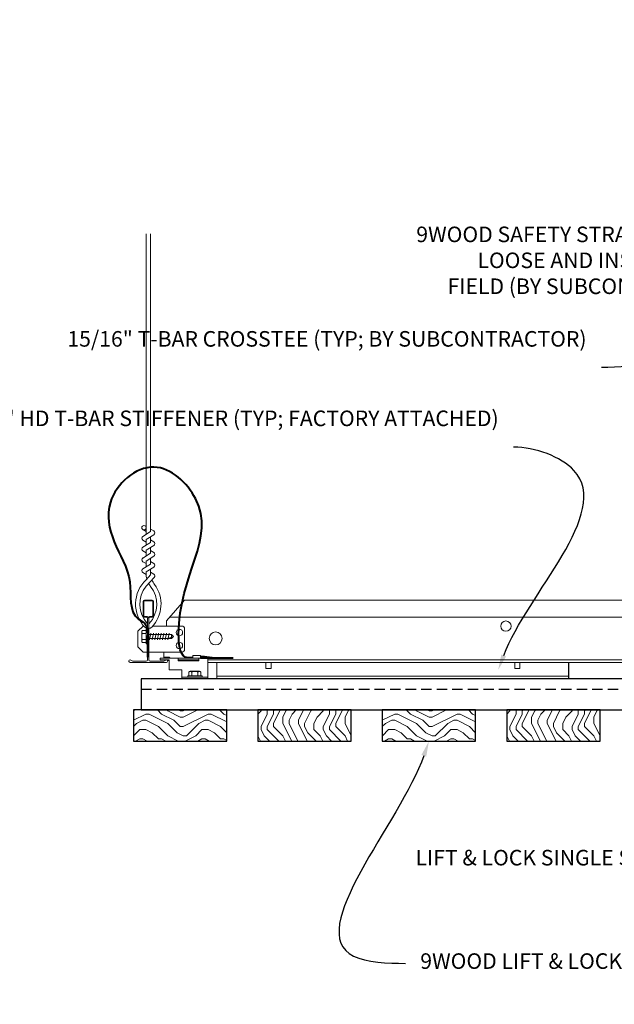
# Model space of a CAD drawing. Units: inches. Extents: x 0 to 3506, y 0 to 1152.
# Drawn here: x 2874 to 2888, y 425 to 449 of the extents above; entities that cross this region are included whole.
import ezdxf
from ezdxf import colors
from ezdxf.entities.mleader import LeaderData, LeaderLine
from ezdxf.enums import TextEntityAlignment as Align
from ezdxf.math import Vec2, Vec3

# ---------------------------------------------------------------- set-up
doc = ezdxf.new("R2010")
doc.units = ezdxf.units.IN
doc.header["$MEASUREMENT"] = 0
doc.linetypes.add('HIDDEN', pattern=[0.375, 0.25, -0.125])
for name, color, linetype, lineweight in [('Z-ANNO-NOTE', 7, 'Continuous', 35), ('Z-CLNG-SUSP', 3, 'Continuous', 18), ('Z-CLNG-TEES', 3, 'Continuous', 18), ('Z-CLNG-WOOD', 5, 'Continuous', 25), ('Z-CLNG-WOOD-PATT @ 1', 2, 'Continuous', 15), ('Z-CLNG-WOOD-TRIM', 4, 'Continuous', 25)]:
    doc.layers.add(name, color=color, linetype=linetype, lineweight=lineweight)
doc.layers.add('Z-ANNO-NPLT', color=252, linetype='Continuous', lineweight=35, plot=False)
doc.styles.add('1-4', font='arial.ttf', dxfattribs={"height": 0.375})
doc.styles.get("Standard").update_dxf_attribs({"font": 'arial.ttf', "height": 0.09375})

msp = doc.modelspace()

# ---------------------------------------------------------------- linework, layer by layer
at = {"layer": 'Z-CLNG-TEES'}
for p, q in [((2878.58034, 433.61078), (2879.08034, 433.61078)), ((2878.7751, 433.21528), (2887.26219, 433.21528)), ((2878.7751, 433.15278), (2887.26219, 433.15278))]:
    msp.add_line(p, q, dxfattribs=at)

# ---------------------------------------------------------------- texts
at = {"layer": 'Z-ANNO-NPLT'}
msp.add_text('3/4" THICK MEMBERS', height=132, rotation=32.82588, dxfattribs=at).set_placement((1799.12124, 120.94834), align=Align.TOP_LEFT)

# ---------------------------------------------------------------- leaders
at = {"layer": 'Z-ANNO-NOTE'}
ml = msp.add_multileader_mtext('Standard', dxfattribs=at)
ml.set_content('9WOOD SAFETY STRAP SHIPPED\\PLOOSE AND INSTALLED IN\\PFIELD (BY SUBCONTRACTOR)', color=256)
ml.set_leader_properties()
ml.build(insert=Vec2(0, 0))
ml.multileader.update_dxf_attribs({"leader_type": 2, "text_right_attachment_type": 3, "dogleg_length": 0.36, "arrow_head_size": 0.375, "scale": 4})
ctx = ml.context
ctx.base_point, ctx.scale, ctx.char_height, ctx.arrow_head_size, ctx.landing_gap_size, ctx.plane_origin = Vec3(2882.43613, 443.80697), 4, 0.375, 0.375, 0.36, Vec3(2892.96456, 440.105)
ctx.right_attachment, ctx.text_align_type = 3, 2
notes = []
notes.append((ctx, [(0, (1, 1, 0), (2893.04642, 442.53702), (-1, 0), 1.44, [(0, [(2900.30138, 437.62912), (2892.85401, 440.46697)], 0, [])])]))
ctx.mtext.insert, ctx.mtext.alignment, ctx.mtext.flow_direction = Vec3(2891.24642, 444.04959), 3, 5
for ctx, leaders in notes:
    for number, flags, end, landing, length, lines in leaders:
        leader = LeaderData()
        leader.index, (leader.has_last_leader_line, leader.has_dogleg_vector, leader.attachment_direction) = number, flags
        leader.last_leader_point, leader.dogleg_vector, leader.dogleg_length = Vec3(end), Vec3(landing), length
        for number, points, colour, breaks in lines:
            line = LeaderLine()
            line.index, line.vertices, line.color, line.breaks = number, Vec3.list(points), colors.encode_raw_color(colour), breaks
            leader.lines.append(line)
        ctx.leaders.append(leader)

# ---------------------------------------------------------------- next in the draw order: leaders
ml = msp.add_multileader_mtext('Standard', dxfattribs=at)
ml.set_content('15/16" T-BAR CROSSTEE (TYP; BY SUBCONTRACTOR)', color=256)
ml.set_leader_properties()
ml.build(insert=Vec2(0, 0))
ml.multileader.update_dxf_attribs({"leader_type": 2, "text_right_attachment_type": 3, "dogleg_length": 0.36, "arrow_head_size": 0.375, "scale": 4})
ctx = ml.context
ctx.base_point, ctx.scale, ctx.char_height, ctx.arrow_head_size, ctx.landing_gap_size, ctx.plane_origin = Vec3(2879.70506, 441.28937), 4, 0.375, 0.375, 0.36, Vec3(2889.40224, 440.1644)
ctx.right_attachment, ctx.text_align_type = 3, 2
notes = []
notes.append((ctx, [(0, (1, 1, 0), (2889.48733, 440.65107), (-1, 0), 1.44, [(0, [(2889.40224, 435.04828), (2889.26871, 440.65107)], 0, [])])]))
ctx.mtext.insert, ctx.mtext.width, ctx.mtext.alignment, ctx.mtext.flow_direction = Vec3(2887.68733, 441.53199), 7.766252, 3, 5
ctx.mtext.has_bg_fill, ctx.mtext.bg_color, ctx.mtext.bg_scale_factor, ctx.mtext.bg_transparency, ctx.mtext.use_window_bg_color = 1, -1023410167, 1.5, 0, 1
for ctx, leaders in notes:
    for number, flags, end, landing, length, lines in leaders:
        leader = LeaderData()
        leader.index, (leader.has_last_leader_line, leader.has_dogleg_vector, leader.attachment_direction) = number, flags
        leader.last_leader_point, leader.dogleg_vector, leader.dogleg_length = Vec3(end), Vec3(landing), length
        for number, points, colour, breaks in lines:
            line = LeaderLine()
            line.index, line.vertices, line.color, line.breaks = number, Vec3.list(points), colors.encode_raw_color(colour), breaks
            leader.lines.append(line)
        ctx.leaders.append(leader)

# ---------------------------------------------------------------- next in the draw order: leaders
ml = msp.add_multileader_mtext('Standard', dxfattribs=at)
ml.set_content('15/16" HD T-BAR STIFFENER (TYP; FACTORY ATTACHED)', color=256)
ml.set_leader_properties()
ml.build(insert=Vec2(0, 0))
ml.multileader.update_dxf_attribs({"leader_type": 2, "text_right_attachment_type": 3, "dogleg_length": 0.36, "arrow_head_size": 0.375, "scale": 4})
ctx = ml.context
ctx.base_point, ctx.scale, ctx.char_height, ctx.arrow_head_size, ctx.landing_gap_size, ctx.plane_origin = Vec3(2878.09927, 439.37437), 4, 0.375, 0.375, 0.36, Vec3(2887.28281, 438.24966)
ctx.right_attachment, ctx.text_align_type = 3, 2
notes = []
notes.append((ctx, [(0, (1, 1, 0), (2887.3679, 438.73633), (-1, 0), 1.44, [(0, [(2885.55631, 433.36648), (2887.38236, 438.17363)], 0, [])])]))
ctx.mtext.insert, ctx.mtext.width, ctx.mtext.alignment, ctx.mtext.flow_direction = Vec3(2885.5679, 439.617), 7.3190539, 3, 5
ctx.mtext.has_bg_fill, ctx.mtext.bg_color, ctx.mtext.bg_scale_factor, ctx.mtext.bg_transparency, ctx.mtext.use_window_bg_color = 1, -1023410167, 1.5, 0, 1
for ctx, leaders in notes:
    for number, flags, end, landing, length, lines in leaders:
        leader = LeaderData()
        leader.index, (leader.has_last_leader_line, leader.has_dogleg_vector, leader.attachment_direction) = number, flags
        leader.last_leader_point, leader.dogleg_vector, leader.dogleg_length = Vec3(end), Vec3(landing), length
        for number, points, colour, breaks in lines:
            line = LeaderLine()
            line.index, line.vertices, line.color, line.breaks = number, Vec3.list(points), colors.encode_raw_color(colour), breaks
            leader.lines.append(line)
        ctx.leaders.append(leader)

# ---------------------------------------------------------------- next in the draw order: linework, layer by layer
at = {"layer": 'Z-CLNG-SUSP'}
for p, q in [((2876.96173, 434.06174), (2876.96173, 434.28482)), ((2877.06953, 434.31762), (2876.98066, 434.31762)), ((2877.06953, 434.24545), (2876.98066, 434.24545)), ((2877.06953, 434.34728), (2877.06953, 433.99928)), ((2877.06953, 434.34728), (2877.10273, 434.34728)), ((2877.10273, 434.34728), (2877.10273, 433.99928)), ((2877.13398, 434.22521), (2877.6758, 434.22521)), ((2877.1496, 434.09128), (2877.18085, 434.25528)), ((2877.2121, 434.09128), (2877.24335, 434.25528)), ((2877.2746, 434.09128), (2877.30585, 434.25528)), ((2877.3371, 434.09128), (2877.36835, 434.25528)), ((2877.3996, 434.09128), (2877.43085, 434.25528)), ((2877.4621, 434.09128), (2877.49335, 434.25528)), ((2877.5246, 434.09128), (2877.55585, 434.25528)), ((2877.5871, 434.09128), (2877.61835, 434.25528)), ((2877.6758, 434.22521), (2877.72773, 434.17328)), ((2877.6758, 434.22521), (2877.6758, 434.14763)), ((2877.6758, 434.14763), (2877.72773, 434.17328)), ((2877.6758, 434.12135), (2877.72773, 434.17328)), ((2877.06953, 434.10111), (2876.98066, 434.10111)), ((2876.98066, 434.02894), (2877.06953, 434.02894)), ((2877.06953, 433.99928), (2877.10273, 433.99928)), ((2877.13398, 434.12135), (2877.6758, 434.12135))]:
    msp.add_line(p, q, dxfattribs=at)
at = {"layer": 'Z-CLNG-SUSP', "extrusion": (0, 0, -1), "flags": 128}
for points in [[(-2876.98066, 434.31762), (-2876.9668, 434.30044), (-2876.9642, 434.28153), (-2876.9668, 434.26263), (-2876.98066, 434.24545)], [(-2876.98066, 434.24545), (-2876.9668, 434.2111), (-2876.9642, 434.17328), (-2876.9668, 434.13547), (-2876.98066, 434.10111)], [(-2876.98066, 434.10111), (-2876.9668, 434.08394), (-2876.9642, 434.06503), (-2876.9668, 434.04612), (-2876.98066, 434.02894)]]:
    msp.add_lwpolyline(points, dxfattribs=at)
at = {"layer": 'Z-CLNG-SUSP', "flags": 128}
msp.add_lwpolyline([(2877.57148, 434.12135), (2877.5723, 434.12137), (2877.57323, 434.12142), (2877.57426, 434.12151), (2877.5754, 434.12164), (2877.57665, 434.1218), (2877.578, 434.122), (2877.57946, 434.12223), (2877.58102, 434.1225), (2877.58268, 434.12281), (2877.58444, 434.12314), (2877.5863, 434.12352), (2877.58826, 434.12393), (2877.59031, 434.12437), (2877.59247, 434.12485), (2877.59471, 434.12536), (2877.59705, 434.1259), (2877.59948, 434.12648), (2877.602, 434.12709), (2877.6046, 434.12773), (2877.60729, 434.1284), (2877.61007, 434.1291), (2877.61292, 434.12984), (2877.61586, 434.1306), (2877.61887, 434.1314), (2877.62196, 434.13222), (2877.62512, 434.13307), (2877.62836, 434.13395), (2877.63166, 434.13486), (2877.63503, 434.13579), (2877.63846, 434.13675), (2877.64196, 434.13774), (2877.64552, 434.13875), (2877.64913, 434.13978), (2877.6528, 434.14084), (2877.65651, 434.14192), (2877.66028, 434.14302), (2877.6641, 434.14415), (2877.66796, 434.14529), (2877.67186, 434.14645), (2877.6758, 434.14763)], dxfattribs=at)
at = {"layer": 'Z-CLNG-SUSP'}
for centre, start, end in [((2876.99962, 434.28482), 120.030108, 180), ((2876.99962, 434.06174), 180, 239.969892)]:
    msp.add_arc(centre, 0.03789, start, end, dxfattribs=at)
at = {"layer": 'Z-CLNG-TEES'}
for p, q in [((2877.06605, 436.82261), (2877.04212, 436.83806)), ((2877.06605, 436.70316), (2876.98744, 436.74892)), ((2877.55585, 434.54828), (2877.99335, 435.04828)), ((2877.99335, 435.04828), (2900.24335, 435.04828)), ((2877.63789, 434.64203), (2900.59882, 434.64203)), ((2876.86835, 434.29828), (2876.99335, 434.42328)), ((2877.012, 434.42328), (2876.99335, 434.42328)), ((2877.10273, 434.36753), (2877.10273, 434.48112)), ((2877.93085, 434.42328), (2877.22471, 434.42328)), ((2877.55585, 434.42328), (2877.55585, 434.54828)), ((2876.86835, 433.92328), (2876.86835, 434.29828)), ((2877.99335, 433.86078), (2877.99335, 434.36078)), ((2876.86835, 433.92328), (2876.99335, 433.79828)), ((2876.99335, 433.79828), (2877.10273, 433.79828)), ((2877.13398, 433.79828), (2877.93085, 433.79828)), ((2877.49335, 433.65278), (2877.49335, 433.79828)), ((2877.49335, 433.67328), (2877.62323, 433.67328)), ((2877.49335, 433.61078), (2877.59734, 433.61078)), ((2877.59734, 433.61078), (2877.61835, 433.58977)), ((2877.62323, 433.67328), (2877.64373, 433.65278)), ((2878.55635, 433.61078), (2899.49335, 433.61078)), ((2878.55635, 433.54828), (2899.49335, 433.54828)), ((2878.7751, 433.15278), (2878.7751, 433.54828))]:
    msp.add_line(p, q, dxfattribs=at)
for points in [[(2876.9843, 436.58397), (2877.17065, 436.69983), (2877.17065, 443.87151)], [(2877.06605, 436.6348), (2877.06605, 443.87151)], [(2876.9843, 436.32397), (2877.17065, 436.43983), (2877.17065, 436.57666)], [(2876.9843, 436.06397), (2877.17065, 436.17983), (2877.17065, 436.31666)], [(2876.9843, 435.80397), (2877.17065, 435.91983), (2877.17065, 436.05666)], [(2879.95679, 433.54828), (2879.95679, 433.40278), (2880.08179, 433.40278), (2880.08179, 433.54828)], [(2885.95679, 433.54828), (2885.95679, 433.40278), (2886.08179, 433.40278), (2886.08179, 433.54828)]]:
    msp.add_lwpolyline(points, dxfattribs=at)
for points in [[(2877.17065, 436.76172), (2877.24927, 436.71596, -0.56534913), (2877.25057, 436.62634), (2877.06605, 436.51163), (2877.06605, 436.3748)], [(2877.06605, 436.44979), (2876.98744, 436.49555, -0.57928661), (2876.98803, 436.58629)], [(2877.06605, 436.18979), (2876.98744, 436.23555, -0.57928661), (2876.98803, 436.32629)], [(2877.06605, 436.1148), (2877.06605, 436.25163), (2877.25057, 436.36634, 0.56534913), (2877.24927, 436.45596), (2877.17065, 436.50172)], [(2877.06605, 435.92979), (2876.98744, 435.97555, -0.57928661), (2876.98803, 436.06629)], [(2877.17065, 436.24172), (2877.24927, 436.19596, -0.56534913), (2877.25057, 436.10634), (2877.06605, 435.99163), (2877.06605, 435.8548)], [(2877.17065, 435.98172), (2877.24927, 435.93596, -0.56534913), (2877.25057, 435.84634), (2877.06605, 435.73163), (2877.06605, 435.69064, 0.06752809), (2877.08413, 435.55742)], [(2877.17065, 435.79666), (2877.17065, 435.72603, 0.03490952), (2877.17552, 435.65647), (2877.06605, 435.53783, 0.42122158), (2877.03573, 434.39775, 0.15032258), (2877.10273, 434.36753)], [(2877.17067, 435.72171), (2877.24927, 435.67596, -0.47961221), (2877.26139, 435.59529), (2877.06605, 435.38358, 0.36849748), (2877.09523, 434.48716, 0.07745984), (2877.10273, 434.48112)], [(2876.98803, 435.80629, 0.57928661), (2876.98744, 435.71555), (2877.06605, 435.66979)], [(2877.13398, 434.48112, 0.07745984), (2877.14147, 434.48716, 0.36644095), (2877.17322, 435.38132, -0.04141373), (2877.12761, 435.4503)], [(2877.13398, 434.36753, 0.15032258), (2877.20098, 434.39775, 0.36766226), (2877.26917, 435.42802, -0.06285654), (2877.20772, 435.53712)]]:
    msp.add_lwpolyline(points, format="xyb", dxfattribs=at)
for points in [[(2877.54023, 433.60659), (2877.49335, 433.57953), (2877.16523, 433.57953, -0.41421356), (2877.13398, 433.61078), (2877.13398, 434.61078, -0.41421356), (2877.16523, 434.64203), (2877.2121, 434.64203, 0.41421356), (2877.24335, 434.67328), (2877.24335, 435.01703, 0.41421356), (2877.2121, 435.04828), (2877.0246, 435.04828, 0.41421356), (2876.99335, 435.01703), (2876.99335, 434.67328, 0.41421356), (2877.0246, 434.64203), (2877.07148, 434.64203, -0.41421356), (2877.10273, 434.61078), (2877.10273, 433.61078, -0.41421356), (2877.07148, 433.57953), (2876.74335, 433.57953), (2876.69648, 433.60659, 1.30322537), (2876.68085, 433.54828), (2877.55585, 433.54828, 1.30322537)], [(2877.07148, 434.6587), (2877.0246, 434.6587, -0.41421356), (2877.00898, 434.67433), (2877.00898, 435.01808, -0.41421356), (2877.0246, 435.0337), (2877.2121, 435.0337, -0.41421356), (2877.22773, 435.01808), (2877.22773, 434.67433, -0.41421356), (2877.2121, 434.6587), (2877.16523, 434.6587, 0.41421356), (2877.11835, 434.61183, 0.41421356)]]:
    msp.add_lwpolyline(points, format="xyb", close=True, dxfattribs=at)
for centre, radius in [((2877.01375, 436.79412), 0.0523), ((2885.74335, 434.42328), 0.125), ((2877.86835, 434.26703), 0.07812), ((2878.74335, 434.12641), 0.15625), ((2877.86835, 433.95453), 0.07812)]:
    msp.add_circle(centre, radius, dxfattribs=at)
for centre, start, end in [((2877.93085, 434.36078), 360, 90), ((2877.93085, 433.86078), 270, 0)]:
    msp.add_arc(centre, 0.0625, start, end, dxfattribs=at)
at = {"layer": 'Z-CLNG-WOOD-TRIM'}
for points in [[(2889.76219, 433.54828), (2889.76219, 433.15278), (2887.26147, 433.15278)], [(2887.26219, 433.15278), (2887.26219, 433.54828)]]:
    msp.add_lwpolyline(points, dxfattribs=at)

# ---------------------------------------------------------------- next in the draw order: leaders
at = {"layer": 'Z-ANNO-NOTE'}
ml = msp.add_multileader_mtext('Standard', dxfattribs=at)
ml.set_content('LIFT & LOCK DOUBLE STEP CLIP WITH SAFETY STRAP (TYP; FACTORY ATTACHED)', color=256)
ml.set_leader_properties()
ml.build(insert=Vec2(0, 0))
ml.multileader.update_dxf_attribs({"leader_type": 2, "text_right_attachment_type": 3, "dogleg_length": 0.36, "arrow_head_size": 0.375, "scale": 4})
ctx = ml.context
ctx.base_point, ctx.scale, ctx.char_height, ctx.arrow_head_size, ctx.landing_gap_size, ctx.plane_origin = Vec3(2888.33808, 423.70099), 4, 0.375, 0.375, 0.36, Vec3(2902.04467, 425.23187)
ctx.right_attachment, ctx.text_align_type = 3, 2
notes = []
notes.append((ctx, [(0, (1, 1, 0), (2901.66162, 423.06269), (-1, 0), 1.44, [(0, [(2901.77485, 433.37178), (2901.46959, 423.84766)], 0, [])])]))
ctx.mtext.insert, ctx.mtext.width, ctx.mtext.alignment, ctx.mtext.flow_direction = Vec3(2899.86162, 423.94362), 11.4373911, 3, 5
ctx.mtext.has_bg_fill, ctx.mtext.bg_color, ctx.mtext.bg_scale_factor, ctx.mtext.bg_transparency, ctx.mtext.use_window_bg_color = 1, -1023410167, 1.5, 0, 1
for ctx, leaders in notes:
    for number, flags, end, landing, length, lines in leaders:
        leader = LeaderData()
        leader.index, (leader.has_last_leader_line, leader.has_dogleg_vector, leader.attachment_direction) = number, flags
        leader.last_leader_point, leader.dogleg_vector, leader.dogleg_length = Vec3(end), Vec3(landing), length
        for number, points, colour, breaks in lines:
            line = LeaderLine()
            line.index, line.vertices, line.color, line.breaks = number, Vec3.list(points), colors.encode_raw_color(colour), breaks
            leader.lines.append(line)
        ctx.leaders.append(leader)

# ---------------------------------------------------------------- next in the draw order: leaders
ml = msp.add_multileader_mtext('Standard', dxfattribs=at)
ml.set_content('LIFT & LOCK SINGLE STEP CLIP (FACTORY ATTACHED)', color=256)
ml.set_leader_properties()
ml.build(insert=Vec2(0, 0))
ml.multileader.update_dxf_attribs({"leader_type": 2, "text_right_attachment_type": 3, "dogleg_length": 0.36, "arrow_head_size": 0.375, "scale": 4})
ctx = ml.context
ctx.base_point, ctx.scale, ctx.char_height, ctx.arrow_head_size, ctx.landing_gap_size, ctx.plane_origin = Vec3(2887.91524, 428.78931), 4, 0.375, 0.375, 0.36, Vec3(2897.51714, 426.82395)
ctx.right_attachment, ctx.text_align_type = 3, 2
notes = []
notes.append((ctx, [(0, (1, 1, 0), (2898.04923, 428.15101), (-1, 0), 1.44, [(0, [(2899.89175, 433.61078), (2898.36705, 428.35865)], 0, [])])]))
ctx.mtext.insert, ctx.mtext.width, ctx.mtext.alignment, ctx.mtext.flow_direction = Vec3(2896.24923, 429.03193), 8.3368651, 3, 5
ctx.mtext.has_bg_fill, ctx.mtext.bg_color, ctx.mtext.bg_scale_factor, ctx.mtext.bg_transparency, ctx.mtext.use_window_bg_color = 1, -1023410167, 1.5, 0, 1
for ctx, leaders in notes:
    for number, flags, end, landing, length, lines in leaders:
        leader = LeaderData()
        leader.index, (leader.has_last_leader_line, leader.has_dogleg_vector, leader.attachment_direction) = number, flags
        leader.last_leader_point, leader.dogleg_vector, leader.dogleg_length = Vec3(end), Vec3(landing), length
        for number, points, colour, breaks in lines:
            line = LeaderLine()
            line.index, line.vertices, line.color, line.breaks = number, Vec3.list(points), colors.encode_raw_color(colour), breaks
            leader.lines.append(line)
        ctx.leaders.append(leader)

# ---------------------------------------------------------------- next in the draw order: hatches: boundary and pattern name
at = {"layer": 'Z-CLNG-WOOD-PATT @ 1'}
h = msp.add_hatch(dxfattribs=at)
h.set_pattern_fill('ENDGRAIN', color=256, scale=1.5, style=0)
h.set_pattern_definition([(360, (2877.9622, 431.7778), (1.5, 1.5), [0.075, -1.425]), (360, (2876.9122, 431.9278), (1.5, 1.5), [0.15, -1.35]), (360, (2877.8872, 432.0028), (1.5, 1.5), [0.075, -1.425]), (360, (2876.9872, 432.1528), (1.5, 1.5), [0.075, -1.425]), (360, (2877.8872, 432.2278), (1.5, 1.5), [0.075, -1.425]), (360, (2877.0622, 432.3028), (1.5, 1.5), [0.075, -1.425]), (360, (2877.8872, 432.3778), (1.5, 1.5), [0.075, -1.425]), (360, (2877.0622, 432.5278), (1.5, 1.5), [0.075, -0.825, 0.075, -0.525]), (360, (2877.0622, 432.6778), (1.5, 1.5), [0.15, -0.75, 0.075, -0.525]), (360, (2876.9872, 432.9028), (1.5, 1.5), [0.075, -0.225, 0.075, -0.6, 0.075, -0.45]), (360, (2876.9122, 433.0528), (1.5, 1.5), [0.075, -0.3, 0.15, -0.975]), (360, (2877.8872, 433.1278), (1.5, 1.5), [0.075, -1.425]), (360, (2876.9122, 433.2028), (1.5, 1.5), [0.075, -0.375, 0.075, -0.975]), (45, (2876.7622, 431.7778), (5e-16, 1.5), [0.21213, -1.9092]), (45, (2878.0372, 431.7778), (5e-16, 1.5), [0.42426, -1.69706]), (45, (2878.0372, 432.5278), (5e-16, 1.5), [0.10607, -2.01526]), (45, (2876.7622, 432.6778), (5e-16, 1.5), [0.3182, -1.8031]), (45, (2878.0372, 432.6778), (5e-16, 1.5), [0.53033, -1.591]), (45, (2878.0372, 432.9028), (5e-16, 1.5), [0.3182, -1.8031]), (315, (2877.7372, 433.0528), (1.5, -7e-16), [0.10607, -2.01526]), (315, (2877.2122, 431.8528), (1.5, -7e-16), [0.21213, -1.9092]), (315, (2877.2872, 432.4528), (1.5, -7e-16), [0.21213, -1.9092]), (315, (2877.7372, 432.1528), (1.5, -7e-16), [0.2121, -1.9092]), (315, (2877.6622, 432.7528), (1.5, -7e-16), [0.21213, -1.9092]), (315, (2877.7372, 432.9028), (1.5, -7e-16), [0.3182, -1.8031]), (315, (2877.3622, 432.0028), (1.5, -7e-16), [0.3182, -1.8031]), (315, (2877.5872, 432.0778), (1.5, -7e-16), [0.3182, -1.8031]), (315, (2877.3622, 432.6028), (1.5, -7e-16), [0.3182, -1.8031]), (315, (2877.5122, 432.6778), (1.5, -7e-16), [0.3182, -1.8031]), (26.565, (2876.8372, 432.0778), (1.5, 6e-10), [0.1677, -3.1864]), (26.565, (2877.9622, 432.0028), (1.5, 6e-10), [0.6708, -2.6833]), (26.565, (2877.9622, 432.2278), (1.5, 6e-10), [0.6708, -2.6833]), (26.565, (2877.9622, 432.3778), (1.5, 6e-10), [0.67082, -1.005, 0.33542, -1.34287]), (26.565, (2878.1122, 432.6028), (1.5, 6e-10), [0.1677, -3.1864]), (26.565, (2876.7622, 433.1278), (1.5, 6e-10), [0.1677, -3.1864]), (26.565, (2877.9622, 433.1278), (1.5, 6e-10), [0.3354, -3.0187]), (333.435, (2877.5872, 431.7778), (1.5, -6e-10), [0.3354, -3.0187]), (333.435, (2877.0622, 432.1528), (1.5, -6e-10), [0.3354, -3.0187]), (333.435, (2877.0622, 431.9278), (1.5, -6e-10), [0.1677, -3.1864]), (333.435, (2877.1372, 432.3028), (1.5, -6e-10), [0.5031, -2.851]), (333.435, (2877.4372, 432.3028), (1.5, -6e-10), [0.3354, -3.0187]), (333.435, (2877.5872, 432.3778), (1.5, -6e-10), [0.3354, -3.0187]), (333.435, (2877.1372, 432.5278), (1.5, -6e-10), [0.1677, -3.1864]), (333.435, (2877.2122, 432.6778), (1.5, -6e-10), [0.1677, -3.1864]), (333.435, (2877.8122, 432.9778), (1.5, -6e-10), [0.1677, -3.1864]), (333.435, (2877.7372, 432.4528), (1.5, -6e-10), [0.1677, -3.1864]), (333.435, (2877.0622, 432.9028), (1.5, -6e-10), [0.5031, -2.851]), (333.435, (2876.9872, 433.0528), (1.5, -6e-10), [0.3354, -3.0187]), (333.435, (2877.8122, 432.6028), (1.5, -6e-10), [0.1677, -1.5093, 0.1677, -1.5094]), (333.435, (2877.3622, 432.9028), (1.5, -6e-10), [0.3354, -3.0187]), (333.435, (2877.4372, 433.0528), (1.5, -6e-10), [0.3354, -3.0187]), (333.435, (2876.9872, 433.2028), (1.5, -6e-10), [0.3354, -3.0187]), (333.435, (2877.4372, 433.2028), (1.5, -6e-10), [0.3354, -3.0187])])
h.paths.add_polyline_path([(2879.01219, 432.40278), (2876.94969, 432.40278), (2876.76219, 432.40278), (2876.76219, 431.65278), (2879.01219, 431.65278)])
h = msp.add_hatch(dxfattribs=at)
h.set_pattern_fill('ENDGRAIN', color=256, scale=1.5, angle=90, style=0)
h.set_pattern_definition([(90, (2879.7622, 432.9778), (-1.5, 1.5), [0.075, -1.425]), (90, (2879.6122, 431.9278), (-1.5, 1.5), [0.15, -1.35]), (90, (2879.5372, 432.9028), (-1.5, 1.5), [0.075, -1.425]), (90, (2879.3872, 432.0028), (-1.5, 1.5), [0.075, -1.425]), (90, (2879.3122, 432.9028), (-1.5, 1.5), [0.075, -1.425]), (90, (2879.2372, 432.0778), (-1.5, 1.5), [0.075, -1.425]), (90, (2879.1622, 432.9028), (-1.5, 1.5), [0.075, -1.425]), (90, (2879.0122, 432.0778), (-1.5, 1.5), [0.075, -0.825, 0.075, -0.525]), (90, (2878.8622, 432.0778), (-1.5, 1.5), [0.15, -0.75, 0.075, -0.525]), (90, (2878.6372, 432.0028), (-1.5, 1.5), [0.075, -0.225, 0.075, -0.6, 0.075, -0.45]), (90, (2878.4872, 431.9278), (-1.5, 1.5), [0.075, -0.3, 0.15, -0.975]), (90, (2878.4122, 432.9028), (-1.5, 1.5), [0.075, -1.425]), (90, (2878.3372, 431.9278), (-1.5, 1.5), [0.075, -0.375, 0.075, -0.975]), (135, (2879.7622, 431.7778), (-1.5, -4e-17), [0.21213, -1.9092]), (135, (2879.7622, 433.0528), (-1.5, -4e-17), [0.42426, -1.69706]), (135, (2879.0122, 433.0528), (-1.5, -4e-17), [0.10607, -2.01526]), (135, (2878.8622, 431.7778), (-1.5, -4e-17), [0.3182, -1.80312]), (135, (2878.8622, 433.0528), (-1.5, -4e-17), [0.53033, -1.591]), (135, (2878.6372, 433.0528), (-1.5, -4e-17), [0.3182, -1.80312]), (45, (2878.4872, 432.7528), (1e-16, 1.5), [0.10607, -2.01526]), (45, (2879.6872, 432.2278), (1e-16, 1.5), [0.21213, -1.9092]), (45, (2879.0872, 432.3028), (1e-16, 1.5), [0.21213, -1.9092]), (45, (2879.3872, 432.7528), (1e-16, 1.5), [0.21213, -1.9092]), (45, (2878.7872, 432.6778), (1e-16, 1.5), [0.21213, -1.9092]), (45, (2878.6372, 432.7528), (1e-16, 1.5), [0.3182, -1.80312]), (45, (2879.5372, 432.3778), (1e-16, 1.5), [0.3182, -1.8031]), (45, (2879.4622, 432.6028), (1e-16, 1.5), [0.3182, -1.8031]), (45, (2878.9372, 432.3778), (1e-16, 1.5), [0.3182, -1.80312]), (45, (2878.8622, 432.5278), (1e-16, 1.5), [0.3182, -1.80312]), (116.565, (2879.4622, 431.8528), (-6e-10, 1.5), [0.1677, -3.1864]), (116.565, (2879.5372, 432.9778), (-6e-10, 1.5), [0.67082, -2.68328]), (116.565, (2879.3122, 432.9778), (-6e-10, 1.5), [0.67082, -2.68328]), (116.565, (2879.1622, 432.9778), (-6e-10, 1.5), [0.67082, -1.005, 0.33541, -1.34287]), (116.565, (2878.9372, 433.1278), (-6e-10, 1.5), [0.1677, -3.1864]), (116.565, (2878.4122, 431.7778), (-6e-10, 1.5), [0.1677, -3.1864]), (116.565, (2878.4122, 432.9778), (-6e-10, 1.5), [0.3354, -3.0187]), (63.435, (2879.7622, 432.6028), (6e-10, 1.5), [0.3354, -3.0187]), (63.435, (2879.3872, 432.0778), (6e-10, 1.5), [0.3354, -3.0187]), (63.435, (2879.6122, 432.0778), (6e-10, 1.5), [0.1677, -3.1864]), (63.435, (2879.2372, 432.1528), (6e-10, 1.5), [0.5031, -2.851]), (63.435, (2879.2372, 432.4528), (6e-10, 1.5), [0.3354, -3.0187]), (63.435, (2879.1622, 432.6028), (6e-10, 1.5), [0.3354, -3.0187]), (63.435, (2879.0122, 432.1528), (6e-10, 1.5), [0.1677, -3.1864]), (63.435, (2878.8622, 432.2278), (6e-10, 1.5), [0.1677, -3.1864]), (63.435, (2878.5622, 432.8278), (6e-10, 1.5), [0.1677, -3.1864]), (63.435, (2879.0872, 432.7528), (6e-10, 1.5), [0.1677, -3.1864]), (63.435, (2878.6372, 432.0778), (6e-10, 1.5), [0.5031, -2.851]), (63.435, (2878.4872, 432.0028), (6e-10, 1.5), [0.3354, -3.0187]), (63.435, (2878.9372, 432.8278), (6e-10, 1.5), [0.1677, -1.5093, 0.1677, -1.5094]), (63.435, (2878.6372, 432.3778), (6e-10, 1.5), [0.3354, -3.0187]), (63.435, (2878.4872, 432.4528), (6e-10, 1.5), [0.3354, -3.0187]), (63.435, (2878.3372, 432.0028), (6e-10, 1.5), [0.3354, -3.0187]), (63.435, (2878.3372, 432.4528), (6e-10, 1.5), [0.3354, -3.0187])])
h.paths.add_polyline_path([(2882.01219, 432.40278), (2879.76219, 432.40278), (2879.76219, 431.65278), (2882.01219, 431.65278)])
h = msp.add_hatch(dxfattribs=at)
h.set_pattern_fill('ENDGRAIN', color=256, scale=1.5, style=0)
h.set_pattern_definition([(360, (2883.9622, 431.7778), (1.5, 1.5), [0.075, -1.425]), (360, (2882.9122, 431.9278), (1.5, 1.5), [0.15, -1.35]), (360, (2883.8872, 432.0028), (1.5, 1.5), [0.075, -1.425]), (360, (2882.9872, 432.1528), (1.5, 1.5), [0.075, -1.425]), (360, (2883.8872, 432.2278), (1.5, 1.5), [0.075, -1.425]), (360, (2883.0622, 432.3028), (1.5, 1.5), [0.075, -1.425]), (360, (2883.8872, 432.3778), (1.5, 1.5), [0.075, -1.425]), (360, (2883.0622, 432.5278), (1.5, 1.5), [0.075, -0.825, 0.075, -0.525]), (360, (2883.0622, 432.6778), (1.5, 1.5), [0.15, -0.75, 0.075, -0.525]), (360, (2882.9872, 432.9028), (1.5, 1.5), [0.075, -0.225, 0.075, -0.6, 0.075, -0.45]), (360, (2882.9122, 433.0528), (1.5, 1.5), [0.075, -0.3, 0.15, -0.975]), (360, (2883.8872, 433.1278), (1.5, 1.5), [0.075, -1.425]), (360, (2882.9122, 433.2028), (1.5, 1.5), [0.075, -0.375, 0.075, -0.975]), (45, (2882.7622, 431.7778), (5e-16, 1.5), [0.21213, -1.9092]), (45, (2884.0372, 431.7778), (5e-16, 1.5), [0.42426, -1.69706]), (45, (2884.0372, 432.5278), (5e-16, 1.5), [0.10607, -2.01526]), (45, (2882.7622, 432.6778), (5e-16, 1.5), [0.3182, -1.8031]), (45, (2884.0372, 432.6778), (5e-16, 1.5), [0.53033, -1.591]), (45, (2884.0372, 432.9028), (5e-16, 1.5), [0.3182, -1.8031]), (315, (2883.7372, 433.0528), (1.5, -7e-16), [0.10607, -2.01526]), (315, (2883.2122, 431.8528), (1.5, -7e-16), [0.21213, -1.9092]), (315, (2883.2872, 432.4528), (1.5, -7e-16), [0.21213, -1.9092]), (315, (2883.7372, 432.1528), (1.5, -7e-16), [0.2121, -1.9092]), (315, (2883.6622, 432.7528), (1.5, -7e-16), [0.21213, -1.9092]), (315, (2883.7372, 432.9028), (1.5, -7e-16), [0.3182, -1.8031]), (315, (2883.3622, 432.0028), (1.5, -7e-16), [0.3182, -1.8031]), (315, (2883.5872, 432.0778), (1.5, -7e-16), [0.3182, -1.8031]), (315, (2883.3622, 432.6028), (1.5, -7e-16), [0.3182, -1.8031]), (315, (2883.5122, 432.6778), (1.5, -7e-16), [0.3182, -1.8031]), (26.565, (2882.8372, 432.0778), (1.5, 6e-10), [0.1677, -3.1864]), (26.565, (2883.9622, 432.0028), (1.5, 6e-10), [0.6708, -2.6833]), (26.565, (2883.9622, 432.2278), (1.5, 6e-10), [0.6708, -2.6833]), (26.565, (2883.9622, 432.3778), (1.5, 6e-10), [0.67082, -1.005, 0.33542, -1.34287]), (26.565, (2884.1122, 432.6028), (1.5, 6e-10), [0.1677, -3.1864]), (26.565, (2882.7622, 433.1278), (1.5, 6e-10), [0.1677, -3.1864]), (26.565, (2883.9622, 433.1278), (1.5, 6e-10), [0.3354, -3.0187]), (333.435, (2883.5872, 431.7778), (1.5, -6e-10), [0.3354, -3.0187]), (333.435, (2883.0622, 432.1528), (1.5, -6e-10), [0.3354, -3.0187]), (333.435, (2883.0622, 431.9278), (1.5, -6e-10), [0.1677, -3.1864]), (333.435, (2883.1372, 432.3028), (1.5, -6e-10), [0.5031, -2.851]), (333.435, (2883.4372, 432.3028), (1.5, -6e-10), [0.3354, -3.0187]), (333.435, (2883.5872, 432.3778), (1.5, -6e-10), [0.3354, -3.0187]), (333.435, (2883.1372, 432.5278), (1.5, -6e-10), [0.1677, -3.1864]), (333.435, (2883.2122, 432.6778), (1.5, -6e-10), [0.1677, -3.1864]), (333.435, (2883.8122, 432.9778), (1.5, -6e-10), [0.1677, -3.1864]), (333.435, (2883.7372, 432.4528), (1.5, -6e-10), [0.1677, -3.1864]), (333.435, (2883.0622, 432.9028), (1.5, -6e-10), [0.5031, -2.851]), (333.435, (2882.9872, 433.0528), (1.5, -6e-10), [0.3354, -3.0187]), (333.435, (2883.8122, 432.6028), (1.5, -6e-10), [0.1677, -1.5093, 0.1677, -1.5094]), (333.435, (2883.3622, 432.9028), (1.5, -6e-10), [0.3354, -3.0187]), (333.435, (2883.4372, 433.0528), (1.5, -6e-10), [0.3354, -3.0187]), (333.435, (2882.9872, 433.2028), (1.5, -6e-10), [0.3354, -3.0187]), (333.435, (2883.4372, 433.2028), (1.5, -6e-10), [0.3354, -3.0187])])
h.paths.add_polyline_path([(2885.01219, 432.40278), (2882.94969, 432.40278), (2882.76219, 432.40278), (2882.76219, 431.65278), (2885.01219, 431.65278)])
h = msp.add_hatch(dxfattribs=at)
h.set_pattern_fill('ENDGRAIN', color=256, scale=1.5, angle=90, style=0)
h.set_pattern_definition([(90, (2885.7622, 432.9778), (-1.5, 1.5), [0.075, -1.425]), (90, (2885.6122, 431.9278), (-1.5, 1.5), [0.15, -1.35]), (90, (2885.5372, 432.9028), (-1.5, 1.5), [0.075, -1.425]), (90, (2885.3872, 432.0028), (-1.5, 1.5), [0.075, -1.425]), (90, (2885.3122, 432.9028), (-1.5, 1.5), [0.075, -1.425]), (90, (2885.2372, 432.0778), (-1.5, 1.5), [0.075, -1.425]), (90, (2885.1622, 432.9028), (-1.5, 1.5), [0.075, -1.425]), (90, (2885.0122, 432.0778), (-1.5, 1.5), [0.075, -0.825, 0.075, -0.525]), (90, (2884.8622, 432.0778), (-1.5, 1.5), [0.15, -0.75, 0.075, -0.525]), (90, (2884.6372, 432.0028), (-1.5, 1.5), [0.075, -0.225, 0.075, -0.6, 0.075, -0.45]), (90, (2884.4872, 431.9278), (-1.5, 1.5), [0.075, -0.3, 0.15, -0.975]), (90, (2884.4122, 432.9028), (-1.5, 1.5), [0.075, -1.425]), (90, (2884.3372, 431.9278), (-1.5, 1.5), [0.075, -0.375, 0.075, -0.975]), (135, (2885.7622, 431.7778), (-1.5, -4e-17), [0.21213, -1.9092]), (135, (2885.7622, 433.0528), (-1.5, -4e-17), [0.42426, -1.69706]), (135, (2885.0122, 433.0528), (-1.5, -4e-17), [0.10607, -2.01526]), (135, (2884.8622, 431.7778), (-1.5, -4e-17), [0.3182, -1.80312]), (135, (2884.8622, 433.0528), (-1.5, -4e-17), [0.53033, -1.591]), (135, (2884.6372, 433.0528), (-1.5, -4e-17), [0.3182, -1.80312]), (45, (2884.4872, 432.7528), (1e-16, 1.5), [0.10607, -2.01526]), (45, (2885.6872, 432.2278), (1e-16, 1.5), [0.21213, -1.9092]), (45, (2885.0872, 432.3028), (1e-16, 1.5), [0.21213, -1.9092]), (45, (2885.3872, 432.7528), (1e-16, 1.5), [0.21213, -1.9092]), (45, (2884.7872, 432.6778), (1e-16, 1.5), [0.21213, -1.9092]), (45, (2884.6372, 432.7528), (1e-16, 1.5), [0.3182, -1.80312]), (45, (2885.5372, 432.3778), (1e-16, 1.5), [0.3182, -1.8031]), (45, (2885.4622, 432.6028), (1e-16, 1.5), [0.3182, -1.8031]), (45, (2884.9372, 432.3778), (1e-16, 1.5), [0.3182, -1.80312]), (45, (2884.8622, 432.5278), (1e-16, 1.5), [0.3182, -1.80312]), (116.565, (2885.4622, 431.8528), (-6e-10, 1.5), [0.1677, -3.1864]), (116.565, (2885.5372, 432.9778), (-6e-10, 1.5), [0.67082, -2.68328]), (116.565, (2885.3122, 432.9778), (-6e-10, 1.5), [0.67082, -2.68328]), (116.565, (2885.1622, 432.9778), (-6e-10, 1.5), [0.67082, -1.005, 0.33541, -1.34287]), (116.565, (2884.9372, 433.1278), (-6e-10, 1.5), [0.1677, -3.1864]), (116.565, (2884.4122, 431.7778), (-6e-10, 1.5), [0.1677, -3.1864]), (116.565, (2884.4122, 432.9778), (-6e-10, 1.5), [0.3354, -3.0187]), (63.435, (2885.7622, 432.6028), (6e-10, 1.5), [0.3354, -3.0187]), (63.435, (2885.3872, 432.0778), (6e-10, 1.5), [0.3354, -3.0187]), (63.435, (2885.6122, 432.0778), (6e-10, 1.5), [0.1677, -3.1864]), (63.435, (2885.2372, 432.1528), (6e-10, 1.5), [0.5031, -2.851]), (63.435, (2885.2372, 432.4528), (6e-10, 1.5), [0.3354, -3.0187]), (63.435, (2885.1622, 432.6028), (6e-10, 1.5), [0.3354, -3.0187]), (63.435, (2885.0122, 432.1528), (6e-10, 1.5), [0.1677, -3.1864]), (63.435, (2884.8622, 432.2278), (6e-10, 1.5), [0.1677, -3.1864]), (63.435, (2884.5622, 432.8278), (6e-10, 1.5), [0.1677, -3.1864]), (63.435, (2885.0872, 432.7528), (6e-10, 1.5), [0.1677, -3.1864]), (63.435, (2884.6372, 432.0778), (6e-10, 1.5), [0.5031, -2.851]), (63.435, (2884.4872, 432.0028), (6e-10, 1.5), [0.3354, -3.0187]), (63.435, (2884.9372, 432.8278), (6e-10, 1.5), [0.1677, -1.5093, 0.1677, -1.5094]), (63.435, (2884.6372, 432.3778), (6e-10, 1.5), [0.3354, -3.0187]), (63.435, (2884.4872, 432.4528), (6e-10, 1.5), [0.3354, -3.0187]), (63.435, (2884.3372, 432.0028), (6e-10, 1.5), [0.3354, -3.0187]), (63.435, (2884.3372, 432.4528), (6e-10, 1.5), [0.3354, -3.0187])])
h.paths.add_polyline_path([(2888.01219, 432.40278), (2885.76219, 432.40278), (2885.76219, 431.65278), (2888.01219, 431.65278)])

# ---------------------------------------------------------------- next in the draw order: linework, layer by layer
at = {"layer": 'Z-CLNG-SUSP'}
for p, q in [((2877.8376, 433.61078), (2878.3376, 433.61078)), ((2878.41785, 433.22798), (2878.06985, 433.22798)), ((2878.06985, 433.22798), (2878.06985, 433.19478)), ((2878.09952, 433.31686), (2878.09952, 433.22798)), ((2878.13232, 433.33578), (2878.35539, 433.33578)), ((2878.17169, 433.22798), (2878.17169, 433.31686)), ((2878.31602, 433.22798), (2878.31602, 433.31686)), ((2878.38819, 433.22798), (2878.38819, 433.31686)), ((2878.41785, 433.22798), (2878.41785, 433.19478)), ((2878.55635, 433.19478), (2877.93135, 433.19478)), ((2878.41785, 433.19478), (2878.06985, 433.19478))]:
    msp.add_line(p, q, dxfattribs=at)
at = {"layer": 'Z-CLNG-SUSP', "lineweight": 40}
msp.add_line((2878.38135, 433.65889), (2879.1626, 433.65889), dxfattribs=at)
at = {"layer": 'Z-CLNG-SUSP'}
for points in [[(2878.38135, 433.65278), (2878.38135, 433.71478), (2878.19385, 433.71478), (2878.19385, 433.65278)], [(2878.3376, 433.65278), (2878.3376, 433.59028), (2877.8376, 433.59028), (2877.8376, 433.65278)]]:
    msp.add_lwpolyline(points, dxfattribs=at)
at = {"layer": 'Z-CLNG-SUSP', "lineweight": 40}
msp.add_lwpolyline([(2878.6626, 433.65889), (2878.4126, 433.69014), (2878.4126, 433.65889)], dxfattribs=at)
at = {"layer": 'Z-CLNG-SUSP'}
msp.add_lwpolyline([(2878.55635, 433.15278), (2877.93135, 433.15278), (2877.93135, 433.37178), (2877.61835, 433.37178), (2877.61835, 433.61078), (2877.40635, 433.61078), (2877.40635, 433.65278), (2878.55635, 433.65278)], close=True, dxfattribs=at)
at = {"layer": 'Z-CLNG-SUSP', "extrusion": (0, 0, -1), "flags": 128}
for points in [[(-2878.17169, 433.31686), (-2878.15451, 433.33071), (-2878.1356, 433.33331), (-2878.11669, 433.33071), (-2878.09952, 433.31686)], [(-2878.31602, 433.31686), (-2878.28167, 433.33071), (-2878.24385, 433.33331), (-2878.20604, 433.33071), (-2878.17169, 433.31686)], [(-2878.38819, 433.31686), (-2878.37101, 433.33071), (-2878.35211, 433.33331), (-2878.3332, 433.33071), (-2878.31602, 433.31686)]]:
    msp.add_lwpolyline(points, dxfattribs=at)
at = {"layer": 'Z-CLNG-SUSP'}
for centre, start, end in [((2878.13232, 433.2979), 90, 149.969892), ((2878.35539, 433.2979), 30.030108, 90)]:
    msp.add_arc(centre, 0.03789, start, end, dxfattribs=at)
at = {"layer": 'Z-CLNG-SUSP', "lineweight": 40}
msp.add_open_spline([(2878.19385, 433.65889), (2878.17694, 433.65862), (2878.13783, 433.65798), (2877.88423, 433.64453), (2877.68683, 435.49888), (2879.1036, 436.86921), (2877.24454, 438.65076), (2876.01437, 437.56567), (2876.24491, 436.38886), (2876.7993, 435.61256), (2876.62222, 434.68909), (2877.03001, 434.51649), (2877.10896, 434.35527), (2877.09745, 434.07531), (2877.10053, 433.84105), (2877.10273, 433.67328)], degree=3, knots=[0, 0, 0, 0, 0.0510755, 0.11809734, 0.73337236, 4.02441236, 5.28161204, 6.62999121, 7.58452263, 8.62490598, 9.53974119, 9.73044775, 9.85249318, 10.05285101, 10.55844095, 10.55844095, 10.55844095, 10.55844095], dxfattribs=at)
at = {"layer": 'Z-CLNG-WOOD', "linetype": 'HIDDEN'}
msp.add_line((2876.94969, 432.90278), (2900.82469, 432.90278), dxfattribs=at)
at = {"layer": 'Z-CLNG-WOOD'}
for points in [[(2876.94969, 432.40278), (2900.82469, 432.40278), (2900.82469, 433.15278), (2876.94969, 433.15278)], [(2876.76219, 431.65278), (2879.01219, 431.65278), (2879.01219, 432.40278), (2876.76219, 432.40278)], [(2879.76219, 431.65278), (2882.01219, 431.65278), (2882.01219, 432.40278), (2879.76219, 432.40278)], [(2882.76219, 431.65278), (2885.01219, 431.65278), (2885.01219, 432.40278), (2882.76219, 432.40278)], [(2885.76219, 431.65278), (2888.01219, 431.65278), (2888.01219, 432.40278), (2885.76219, 432.40278)]]:
    msp.add_lwpolyline(points, close=True, dxfattribs=at)

# ---------------------------------------------------------------- next in the draw order: leaders
at = {"layer": 'Z-ANNO-NOTE'}
ml = msp.add_multileader_mtext('Standard', dxfattribs=at)
ml.set_content('9WOOD SAFETY CLIP (FACTORY ATTACHED) ', color=256, style='1-4')
ml.set_leader_properties()
ml.build(insert=Vec2(0, 0))
ml.multileader.update_dxf_attribs({"leader_type": 2, "text_right_attachment_type": 3, "dogleg_length": 0.36, "arrow_head_size": 0.375, "scale": 4})
ctx = ml.context
ctx.base_point, ctx.scale, ctx.char_height, ctx.arrow_head_size, ctx.landing_gap_size, ctx.plane_origin = Vec3(2892.74264, 426.33517), 4, 0.375, 0.375, 0.36, Vec3(2894.04438, 420.82397)
ctx.right_attachment, ctx.text_align_type = 3, 2
notes = []
notes.append((ctx, [(0, (1, 1, 0), (2900.67268, 425.69687), (-1, 0), 1.44, [(0, [(2900.51766, 433.15278), (2900.32372, 425.98393)], 0, [])])]))
ctx.mtext.insert, ctx.mtext.width, ctx.mtext.alignment, ctx.mtext.flow_direction = Vec3(2898.87268, 426.57779), 6.0627207, 3, 5
ml = msp.add_multileader_mtext('Standard', dxfattribs=at)
ml.set_content('9WOOD LIFT & LOCK LINEAR WOOD CEILING PANEL (TYP) ', color=256, style='1-4')
ml.set_leader_properties()
ml.build(insert=Vec2(0, 0))
ml.multileader.update_dxf_attribs({"leader_type": 2, "text_right_attachment_type": 3, "dogleg_length": 0.36, "arrow_head_size": 0.375, "scale": 4})
ctx = ml.context
ctx.base_point, ctx.scale, ctx.char_height, ctx.arrow_head_size, ctx.landing_gap_size, ctx.plane_origin = Vec3(2883.31732, 426.29716), 4, 0.375, 0.375, 0.36, Vec3(2881.96241, 424.65867)
ctx.right_attachment = 3
notes.append((ctx, [(0, (1, 1, 0), (2881.87732, 426.29716), (1, 0), 1.44, [(0, [(2883.88719, 431.65278), (2882.06997, 426.47209)], 0, [])])]))
ctx.mtext.insert, ctx.mtext.width, ctx.mtext.flow_direction = Vec3(2883.67732, 426.53978), 7.6454774, 5
for ctx, leaders in notes:
    for number, flags, end, landing, length, lines in leaders:
        leader = LeaderData()
        leader.index, (leader.has_last_leader_line, leader.has_dogleg_vector, leader.attachment_direction) = number, flags
        leader.last_leader_point, leader.dogleg_vector, leader.dogleg_length = Vec3(end), Vec3(landing), length
        for number, points, colour, breaks in lines:
            line = LeaderLine()
            line.index, line.vertices, line.color, line.breaks = number, Vec3.list(points), colors.encode_raw_color(colour), breaks
            leader.lines.append(line)
        ctx.leaders.append(leader)

doc.saveas('drawing.dxf')
